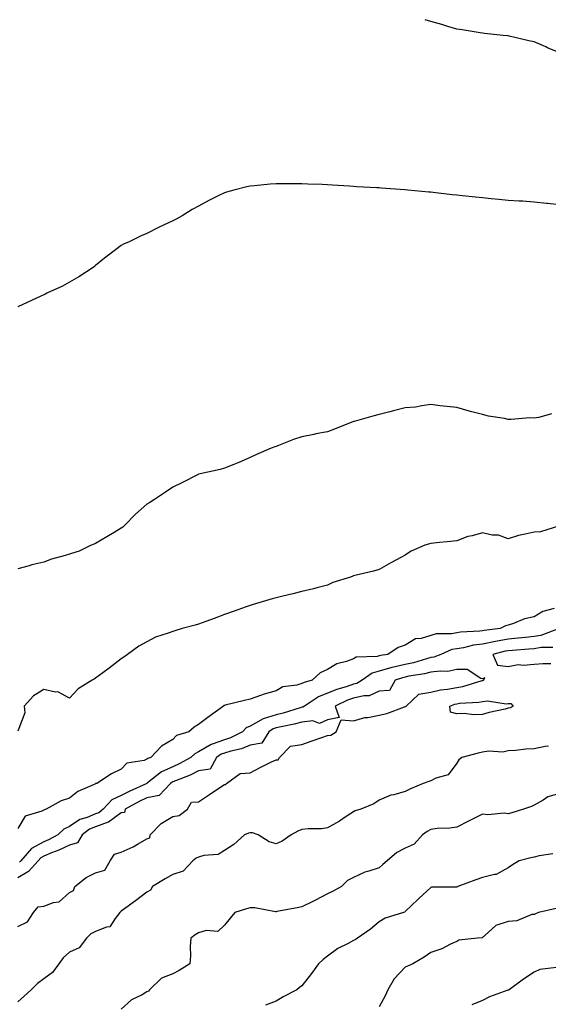
# Model space of a CAD drawing. Units: inches. Extents: x 936803 to 939443, y 7358618 to 7361258.
# Drawn here: x 937789 to 937994, y 7360876 to 7361258 of the extents above; entities that cross this region are included whole.
import ezdxf

# ---------------------------------------------------------------- set-up
doc = ezdxf.new("R2010")
doc.units = ezdxf.units.IN
doc.header["$MEASUREMENT"] = 0
doc.layers.add('Contour_93687358', color=7, linetype='Continuous', true_color=0xfa1b39)

msp = doc.modelspace()

# ---------------------------------------------------------------- linework, layer by layer
at = {"layer": 'Contour_93687358'}
for points in [[(937998.05, 7361245.21, 3308), (937993.24, 7361247.11, 3308), (937992.54, 7361247.43, 3308), (937988.05, 7361249.38, 3308), (937985.99, 7361249.86, 3308), (937978.37, 7361251.61, 3308), (937978.05, 7361251.68, 3308), (937977.84, 7361251.71, 3308), (937976.01, 7361251.92, 3308), (937968.81, 7361252.68, 3308), (937968.05, 7361252.73, 3308), (937967.11, 7361252.86, 3308), (937960.21, 7361254.09, 3308), (937958.05, 7361254.36, 3308), (937954.6, 7361255.37, 3308), (937952.26, 7361256.14, 3308), (937948.05, 7361257.26, 3308), (937945.87, 7361258, 3308)], [(937998.05, 7361186.17, 3309), (937993.26, 7361186.71, 3309), (937992.88, 7361186.75, 3309), (937988.05, 7361187.31, 3309), (937983.72, 7361187.59, 3309), (937982.28, 7361187.68, 3309), (937978.05, 7361187.95, 3309), (937974.42, 7361188.29, 3309), (937971.4, 7361188.57, 3309), (937968.05, 7361188.88, 3309), (937965.3, 7361189.17, 3309), (937960.26, 7361189.71, 3309), (937958.05, 7361189.95, 3309), (937956.27, 7361190.14, 3309), (937948.93, 7361191.04, 3309), (937948.05, 7361191.14, 3309), (937947.31, 7361191.18, 3309), (937939.16, 7361191.92, 3309), (937938.13, 7361192, 3309), (937938.05, 7361192.01, 3309), (937937.95, 7361192.02, 3309), (937928.82, 7361192.69, 3309), (937928.05, 7361192.77, 3309), (937927.12, 7361192.85, 3309), (937919.38, 7361193.26, 3309), (937918.05, 7361193.37, 3309), (937916.49, 7361193.48, 3309), (937909.94, 7361193.81, 3309), (937908.05, 7361193.96, 3309), (937905.9, 7361194.07, 3309), (937900.37, 7361194.24, 3309), (937898.05, 7361194.35, 3309), (937895.59, 7361194.38, 3309), (937890.49, 7361194.35, 3309), (937888.05, 7361194.39, 3309), (937885.73, 7361194.24, 3309), (937879.76, 7361193.63, 3309), (937878.05, 7361193.52, 3309), (937876.71, 7361193.26, 3309), (937871.66, 7361191.92, 3309), (937868.83, 7361191.14, 3309), (937868.05, 7361190.87, 3309), (937865.94, 7361189.81, 3309), (937862.01, 7361187.96, 3309), (937858.05, 7361185.74, 3309), (937855.59, 7361184.38, 3309), (937851.67, 7361181.92, 3309), (937849.32, 7361180.65, 3309), (937848.05, 7361180.03, 3309), (937844.41, 7361178.28, 3309), (937842.57, 7361177.4, 3309), (937838.05, 7361175.15, 3309), (937835.82, 7361174.15, 3309), (937831.14, 7361171.92, 3309), (937829.01, 7361170.96, 3309), (937828.05, 7361170.45, 3309), (937823.2, 7361166.77, 3309), (937821.64, 7361165.51, 3309), (937818.05, 7361162.64, 3309), (937817.65, 7361162.32, 3309), (937817.16, 7361161.92, 3309), (937811.65, 7361158.32, 3309), (937808.05, 7361156.21, 3309), (937805.28, 7361154.69, 3309), (937799.28, 7361151.92, 3309), (937798.46, 7361151.51, 3309), (937798.05, 7361151.33, 3309), (937796.96, 7361150.83, 3309), (937791.56, 7361148.41, 3309), (937788.05, 7361146.72, 3309)], [(937994.81, 7361105.16, 3310), (937989.89, 7361103.76, 3310), (937988.05, 7361103.53, 3310), (937986.39, 7361103.58, 3310), (937979.14, 7361103.01, 3310), (937978.05, 7361103.03, 3310), (937976.62, 7361103.35, 3310), (937970.41, 7361104.29, 3310), (937968.05, 7361104.92, 3310), (937963.98, 7361105.99, 3310), (937962.45, 7361106.32, 3310), (937958.05, 7361107.61, 3310), (937954.21, 7361108.08, 3310), (937951.63, 7361108.34, 3310), (937948.05, 7361108.76, 3310), (937944.49, 7361108.36, 3310), (937942.14, 7361107.83, 3310), (937938.05, 7361107.51, 3310), (937933.61, 7361106.36, 3310), (937932.13, 7361106, 3310), (937928.05, 7361104.98, 3310), (937925.61, 7361104.35, 3310), (937918.38, 7361102.24, 3310), (937918.05, 7361102.16, 3310), (937917.86, 7361102.11, 3310), (937917.38, 7361101.92, 3310), (937910.66, 7361099.31, 3310), (937908.05, 7361098.28, 3310), (937903.52, 7361097.39, 3310), (937902.73, 7361097.23, 3310), (937898.05, 7361096.32, 3310), (937894.76, 7361095.21, 3310), (937889.01, 7361092.88, 3310), (937888.05, 7361092.52, 3310), (937887.6, 7361092.37, 3310), (937886.21, 7361091.92, 3310), (937880.5, 7361089.47, 3310), (937878.05, 7361088.27, 3310), (937873.69, 7361086.28, 3310), (937871.67, 7361085.54, 3310), (937868.05, 7361084.09, 3310), (937866.41, 7361083.56, 3310), (937858.61, 7361081.92, 3310), (937858.05, 7361081.81, 3310), (937857.84, 7361081.71, 3310), (937851.51, 7361078.46, 3310), (937848.05, 7361076.82, 3310), (937845.18, 7361074.79, 3310), (937840.95, 7361071.92, 3310), (937839.17, 7361070.8, 3310), (937838.05, 7361070.2, 3310), (937833.65, 7361066.32, 3310), (937829.39, 7361061.92, 3310), (937828.68, 7361061.29, 3310), (937828.05, 7361060.81, 3310), (937825.37, 7361059.24, 3310), (937822.44, 7361057.53, 3310), (937818.05, 7361054.94, 3310), (937815.96, 7361054.01, 3310), (937811.75, 7361051.92, 3310), (937808.86, 7361051.11, 3310), (937808.05, 7361050.78, 3310), (937806.38, 7361050.25, 3310), (937801.1, 7361048.87, 3310), (937798.05, 7361047.72, 3310), (937793.38, 7361046.59, 3310), (937792.43, 7361046.3, 3310), (937788.05, 7361045.14, 3310)], [(937997.93, 7361061.8, 3311), (937990.52, 7361059.45, 3311), (937988.05, 7361059.37, 3311), (937984.6, 7361058.48, 3311), (937982, 7361057.97, 3311), (937978.05, 7361056.74, 3311), (937974.24, 7361058.11, 3311), (937971.78, 7361058.19, 3311), (937968.05, 7361059.01, 3311), (937964.02, 7361057.88, 3311), (937962.37, 7361057.6, 3311), (937958.05, 7361055.98, 3311), (937954.38, 7361055.59, 3311), (937951.43, 7361055.3, 3311), (937948.05, 7361054.95, 3311), (937945.68, 7361054.29, 3311), (937940.36, 7361051.92, 3311), (937938.96, 7361051, 3311), (937938.05, 7361050.41, 3311), (937934.71, 7361048.59, 3311), (937932.54, 7361047.43, 3311), (937928.05, 7361044.8, 3311), (937925.78, 7361044.19, 3311), (937918.6, 7361042.47, 3311), (937918.05, 7361042.33, 3311), (937917.75, 7361042.23, 3311), (937916.87, 7361041.92, 3311), (937910.11, 7361039.86, 3311), (937908.05, 7361038.81, 3311), (937903.89, 7361037.76, 3311), (937902.57, 7361037.4, 3311), (937898.05, 7361036.31, 3311), (937894.5, 7361035.47, 3311), (937890.63, 7361034.5, 3311), (937888.05, 7361033.87, 3311), (937886.53, 7361033.44, 3311), (937881.36, 7361031.92, 3311), (937878.81, 7361031.16, 3311), (937878.05, 7361030.92, 3311), (937876.51, 7361030.38, 3311), (937871.42, 7361028.54, 3311), (937868.05, 7361027.39, 3311), (937864.13, 7361025.84, 3311), (937860.83, 7361024.7, 3311), (937858.05, 7361023.68, 3311), (937856.69, 7361023.28, 3311), (937851.65, 7361021.92, 3311), (937848.85, 7361021.12, 3311), (937848.05, 7361020.84, 3311), (937846.25, 7361020.12, 3311), (937841.35, 7361018.62, 3311), (937838.05, 7361016.82, 3311), (937834.84, 7361015.13, 3311), (937830.49, 7361011.92, 3311), (937829.06, 7361010.91, 3311), (937828.05, 7361010.18, 3311), (937823.38, 7361006.6, 3311), (937820.96, 7361004.84, 3311), (937818.05, 7361002.69, 3311), (937817.6, 7361002.37, 3311), (937816.8, 7361001.92, 3311), (937811.42, 7360998.55, 3311), (937808.05, 7360994.97, 3311), (937803.57, 7360997.44, 3311), (937802.65, 7360997.32, 3311), (937798.05, 7360998.3, 3311), (937794.09, 7360995.88, 3311), (937790.51, 7360991.92, 3311), (937790.7, 7360989.27, 3311), (937788.05, 7360982.18, 3311)], [(937995.8, 7361029.68, 3312), (937991.41, 7361028.55, 3312), (937988.05, 7361026.53, 3312), (937984.29, 7361025.68, 3312), (937980.01, 7361023.88, 3312), (937978.05, 7361023.27, 3312), (937976.97, 7361023, 3312), (937974.95, 7361021.92, 3312), (937968.76, 7361021.21, 3312), (937968.05, 7361021.07, 3312), (937967.07, 7361020.94, 3312), (937959.48, 7361020.49, 3312), (937958.05, 7361020.26, 3312), (937956.02, 7361019.9, 3312), (937950.1, 7361019.88, 3312), (937948.05, 7361019.31, 3312), (937944.25, 7361018.12, 3312), (937942.05, 7361017.92, 3312), (937938.05, 7361015.48, 3312), (937935.32, 7361014.65, 3312), (937931.43, 7361011.92, 3312), (937928.5, 7361011.47, 3312), (937928.05, 7361011.34, 3312), (937927.25, 7361011.12, 3312), (937919.11, 7361010.86, 3312), (937918.05, 7361010.26, 3312), (937915.34, 7361009.21, 3312), (937911.66, 7361008.31, 3312), (937908.05, 7361006.05, 3312), (937905.21, 7361004.76, 3312), (937901.99, 7361001.92, 3312), (937898.89, 7361001.08, 3312), (937898.05, 7361000.6, 3312), (937896.11, 7360999.98, 3312), (937890.67, 7360999.3, 3312), (937888.05, 7360997.79, 3312), (937883.4, 7360996.57, 3312), (937882.09, 7360995.97, 3312), (937878.05, 7360994.51, 3312), (937875.86, 7360994.11, 3312), (937868.38, 7360992.25, 3312), (937868.05, 7360992.18, 3312), (937867.88, 7360992.09, 3312), (937867.69, 7360991.92, 3312), (937862.08, 7360987.89, 3312), (937858.05, 7360984.75, 3312), (937856.31, 7360983.66, 3312), (937854.2, 7360981.92, 3312), (937849.53, 7360980.44, 3312), (937848.05, 7360978.97, 3312), (937843.63, 7360976.34, 3312), (937839.57, 7360971.92, 3312), (937838.44, 7360971.53, 3312), (937838.05, 7360971.25, 3312), (937836.92, 7360970.78, 3312), (937830.24, 7360969.73, 3312), (937828.05, 7360967.43, 3312), (937824.33, 7360965.64, 3312), (937818.62, 7360961.92, 3312), (937818.15, 7360961.82, 3312), (937818.05, 7360961.7, 3312), (937817.59, 7360961.46, 3312), (937811.24, 7360958.73, 3312), (937808.05, 7360956.24, 3312), (937804.84, 7360955.13, 3312), (937799.03, 7360951.92, 3312), (937798.24, 7360951.73, 3312), (937798.05, 7360951.56, 3312), (937797.25, 7360951.12, 3312), (937790.81, 7360949.16, 3312), (937788.05, 7360944.45, 3312)], [(937997.82, 7361021.92, 3313), (937990.68, 7361019.29, 3313), (937988.05, 7361018.86, 3313), (937984.65, 7361018.52, 3313), (937981.81, 7361018.16, 3313), (937978.05, 7361017.8, 3313), (937973.06, 7361016.93, 3313), (937973.04, 7361016.93, 3313), (937968.05, 7361015.93, 3313), (937964.51, 7361015.45, 3313), (937960.67, 7361014.54, 3313), (937958.05, 7361014.12, 3313), (937956.18, 7361013.79, 3313), (937951.86, 7361011.92, 3313), (937949.15, 7361010.82, 3313), (937948.05, 7361010.67, 3313), (937946.38, 7361010.25, 3313), (937941.29, 7361008.68, 3313), (937938.05, 7361007.98, 3313), (937933.11, 7361006.86, 3313), (937932.92, 7361006.79, 3313), (937928.05, 7361005.45, 3313), (937925.29, 7361004.69, 3313), (937921.38, 7361001.92, 3313), (937919.34, 7361000.62, 3313), (937918.05, 7361000.33, 3313), (937915.61, 7360999.48, 3313), (937911.62, 7360998.35, 3313), (937908.05, 7360996.85, 3313), (937904.5, 7360995.47, 3313), (937899.03, 7360991.92, 3313), (937898.48, 7360991.49, 3313), (937898.05, 7360991.44, 3313), (937897.4, 7360991.27, 3313), (937890.76, 7360989.2, 3313), (937888.05, 7360988.56, 3313), (937883.05, 7360986.92, 3313), (937883.05, 7360986.92, 3313), (937878.05, 7360984.12, 3313), (937876.49, 7360983.48, 3313), (937875.08, 7360981.92, 3313), (937870.39, 7360979.58, 3313), (937868.05, 7360978.84, 3313), (937863.26, 7360977.13, 3313), (937862.91, 7360977.06, 3313), (937858.05, 7360974.15, 3313), (937856.56, 7360973.41, 3313), (937855.06, 7360971.92, 3313), (937850.51, 7360969.46, 3313), (937848.05, 7360968.4, 3313), (937843.62, 7360966.35, 3313), (937838.26, 7360962.13, 3313), (937838.05, 7360961.98, 3313), (937838.01, 7360961.96, 3313), (937837.97, 7360961.92, 3313), (937831.14, 7360958.83, 3313), (937828.05, 7360957.2, 3313), (937824.42, 7360955.55, 3313), (937821.07, 7360951.92, 3313), (937819.41, 7360950.56, 3313), (937818.05, 7360950.09, 3313), (937814.88, 7360948.75, 3313), (937812.01, 7360947.96, 3313), (937808.05, 7360945.16, 3313), (937805.8, 7360944.17, 3313), (937803.48, 7360941.92, 3313), (937799.89, 7360940.08, 3313), (937798.05, 7360939.31, 3313), (937793.29, 7360936.67, 3313), (937789.18, 7360931.92, 3313), (937788.64, 7360931.33, 3313)], [(937995.33, 7361014.64, 3314), (937990.72, 7361014.58, 3314), (937988.05, 7361014.15, 3314), (937986.02, 7361013.95, 3314), (937979.63, 7361013.5, 3314), (937978.05, 7361013.35, 3314), (937976.83, 7361013.14, 3314), (937972.11, 7361011.92, 3314), (937973.88, 7361007.76, 3314), (937978.05, 7361007.3, 3314), (937981.92, 7361008.05, 3314), (937983.88, 7361007.75, 3314), (937988.05, 7361008.19, 3314), (937991.56, 7361008.41, 3314), (937994.5, 7361008.37, 3314)], [(937788.05, 7360906.43, 3314), (937791.69, 7360908.28, 3314), (937794.08, 7360911.92, 3314), (937795.88, 7360914.09, 3314), (937798.05, 7360914.32, 3314), (937801.88, 7360915.75, 3314), (937803.98, 7360915.98, 3314), (937808.05, 7360919.65, 3314), (937809.59, 7360920.38, 3314), (937810.04, 7360921.92, 3314), (937814.51, 7360925.46, 3314), (937818.05, 7360927.19, 3314), (937821.66, 7360928.31, 3314), (937823.75, 7360931.92, 3314), (937825.48, 7360934.49, 3314), (937828.05, 7360935.32, 3314), (937832.7, 7360937.27, 3314), (937834.67, 7360938.54, 3314), (937838.05, 7360940.49, 3314), (937839.12, 7360940.85, 3314), (937839.33, 7360941.92, 3314), (937843.54, 7360946.42, 3314), (937848.05, 7360949.05, 3314), (937850.5, 7360949.47, 3314), (937853.72, 7360951.92, 3314), (937855.3, 7360954.68, 3314), (937858.05, 7360954.71, 3314), (937862.33, 7360957.64, 3314), (937866.72, 7360960.59, 3314), (937868.05, 7360961.49, 3314), (937868.43, 7360961.54, 3314), (937868.87, 7360961.92, 3314), (937874.21, 7360965.76, 3314), (937878.05, 7360966.01, 3314), (937881.95, 7360968.02, 3314), (937886.35, 7360970.22, 3314), (937888.05, 7360971.08, 3314), (937888.86, 7360971.11, 3314), (937889.39, 7360971.92, 3314), (937893.67, 7360976.3, 3314), (937898.05, 7360977, 3314), (937901.63, 7360978.34, 3314), (937905.81, 7360979.68, 3314), (937908.05, 7360980.46, 3314), (937909.29, 7360980.68, 3314), (937911.29, 7360981.92, 3314), (937913.35, 7360986.62, 3314), (937918.05, 7360986.22, 3314), (937922.48, 7360987.49, 3314), (937923.66, 7360987.52, 3314), (937928.05, 7360988.37, 3314), (937930.92, 7360989.05, 3314), (937937.78, 7360991.65, 3314), (937938.05, 7360991.73, 3314), (937938.21, 7360991.76, 3314), (937938.41, 7360991.92, 3314), (937943.41, 7360996.56, 3314), (937948.05, 7360997.25, 3314), (937951.74, 7360998.23, 3314), (937954.54, 7360998.41, 3314), (937958.05, 7360999.08, 3314), (937960.49, 7360999.48, 3314), (937967.91, 7361001.78, 3314), (937968.05, 7361001.81, 3314), (937968.15, 7361001.82, 3314), (937968.4, 7361001.92, 3314), (937968.92, 7361002.79, 3314), (937968.05, 7361002.51, 3314), (937967.44, 7361002.53, 3314), (937962.15, 7361006.02, 3314), (937958.05, 7361006.05, 3314), (937954.68, 7361005.29, 3314), (937951.61, 7361005.48, 3314), (937948.05, 7361004.98, 3314), (937945.6, 7361004.37, 3314), (937939.56, 7361003.43, 3314), (937938.05, 7361003.11, 3314), (937937.08, 7361002.89, 3314), (937934.27, 7361001.92, 3314), (937932.04, 7360997.93, 3314), (937928.05, 7360997.65, 3314), (937924.12, 7360995.85, 3314), (937922.04, 7360995.91, 3314), (937918.05, 7360994.99, 3314), (937915.77, 7360994.2, 3314), (937910.97, 7360991.92, 3314), (937912.53, 7360987.44, 3314), (937908.05, 7360986.58, 3314), (937904.84, 7360985.13, 3314), (937902.29, 7360986.16, 3314), (937898.05, 7360985.67, 3314), (937895.09, 7360984.88, 3314), (937890.04, 7360983.91, 3314), (937888.05, 7360983.44, 3314), (937886.9, 7360983.07, 3314), (937885.21, 7360981.92, 3314), (937882.51, 7360977.46, 3314), (937878.05, 7360976.8, 3314), (937874.61, 7360975.36, 3314), (937870.59, 7360974.46, 3314), (937868.05, 7360973.65, 3314), (937866.78, 7360973.2, 3314), (937864.95, 7360971.92, 3314), (937862.53, 7360967.44, 3314), (937858.05, 7360966.82, 3314), (937854.79, 7360965.17, 3314), (937849.1, 7360962.97, 3314), (937848.05, 7360962.52, 3314), (937847.64, 7360962.33, 3314), (937847.12, 7360961.92, 3314), (937842.73, 7360957.24, 3314), (937838.05, 7360956.38, 3314), (937835.03, 7360954.94, 3314), (937829.57, 7360951.92, 3314), (937829.35, 7360950.62, 3314), (937828.05, 7360950.46, 3314), (937823.09, 7360946.88, 3314), (937823, 7360946.87, 3314), (937818.05, 7360945.13, 3314), (937815.79, 7360944.18, 3314), (937812.89, 7360941.92, 3314), (937811.09, 7360938.88, 3314), (937808.05, 7360938.03, 3314), (937803.91, 7360936.05, 3314), (937801.11, 7360934.98, 3314), (937798.05, 7360933.69, 3314), (937796.91, 7360933.06, 3314), (937795.93, 7360931.92, 3314), (937792.15, 7360927.82, 3314), (937788.05, 7360925.34, 3314)], [(937993.68, 7360976.29, 3314), (937992.38, 7360976.25, 3314), (937988.05, 7360975.37, 3314), (937984.79, 7360975.18, 3314), (937980.8, 7360974.68, 3314), (937978.05, 7360974.49, 3314), (937975.97, 7360974, 3314), (937970.55, 7360974.41, 3314), (937968.05, 7360974.06, 3314), (937966.31, 7360973.66, 3314), (937960.09, 7360971.92, 3314), (937958.91, 7360971.05, 3314), (937958.05, 7360969.81, 3314), (937954.79, 7360965.18, 3314), (937950.03, 7360963.9, 3314), (937948.05, 7360962.9, 3314), (937947.28, 7360962.69, 3314), (937945.11, 7360961.92, 3314), (937940.1, 7360959.87, 3314), (937938.05, 7360958.76, 3314), (937933.65, 7360957.52, 3314), (937932.58, 7360957.39, 3314), (937928.05, 7360955.36, 3314), (937925.97, 7360954, 3314), (937920.89, 7360951.92, 3314), (937918.71, 7360951.26, 3314), (937918.05, 7360950.95, 3314), (937915.2, 7360949.08, 3314), (937912.64, 7360947.33, 3314), (937908.05, 7360944.68, 3314), (937905.68, 7360944.29, 3314), (937900.44, 7360944.31, 3314), (937898.05, 7360944.02, 3314), (937896.56, 7360943.41, 3314), (937893.97, 7360941.92, 3314), (937890.47, 7360939.5, 3314), (937888.05, 7360938.53, 3314), (937885.41, 7360939.28, 3314), (937881.09, 7360941.92, 3314), (937878.88, 7360942.76, 3314), (937878.05, 7360942.79, 3314), (937877.41, 7360942.56, 3314), (937875.8, 7360941.92, 3314), (937871.75, 7360938.22, 3314), (937868.05, 7360935.91, 3314), (937865.63, 7360934.34, 3314), (937860.05, 7360933.92, 3314), (937858.05, 7360933.29, 3314), (937857.09, 7360932.87, 3314), (937855.79, 7360931.92, 3314), (937852.13, 7360927.84, 3314), (937848.05, 7360926.6, 3314), (937845.12, 7360924.86, 3314), (937840.17, 7360921.92, 3314), (937839.4, 7360920.57, 3314), (937838.05, 7360919.69, 3314), (937833.58, 7360916.4, 3314), (937829.82, 7360913.69, 3314), (937828.05, 7360912.41, 3314), (937827.78, 7360912.19, 3314), (937827.58, 7360911.92, 3314), (937825.71, 7360909.58, 3314), (937823.7, 7360906.27, 3314), (937822.35, 7360906.22, 3314), (937818.05, 7360904.5, 3314), (937816.34, 7360903.63, 3314), (937814.67, 7360901.92, 3314), (937811.75, 7360898.22, 3314), (937808.05, 7360896.5, 3314), (937805.62, 7360894.35, 3314), (937803.88, 7360891.92, 3314), (937801.38, 7360888.59, 3314), (937798.05, 7360886.17, 3314), (937795.63, 7360884.34, 3314), (937793.2, 7360881.92, 3314), (937790.49, 7360879.48, 3314), (937788.05, 7360877.28, 3314)], [(937998.05, 7360958, 3315), (937993.32, 7360956.65, 3315), (937991.54, 7360955.41, 3315), (937988.05, 7360953.48, 3315), (937986.99, 7360952.98, 3315), (937983.98, 7360951.92, 3315), (937979.43, 7360950.54, 3315), (937978.05, 7360950.15, 3315), (937976.46, 7360950.33, 3315), (937970.18, 7360949.79, 3315), (937968.05, 7360949.95, 3315), (937964.14, 7360948.01, 3315), (937962.68, 7360947.29, 3315), (937958.05, 7360944.97, 3315), (937955.45, 7360944.52, 3315), (937950.54, 7360944.41, 3315), (937948.05, 7360944.07, 3315), (937946.64, 7360943.33, 3315), (937944.83, 7360941.92, 3315), (937941.59, 7360938.38, 3315), (937938.05, 7360936.76, 3315), (937934.9, 7360935.07, 3315), (937931.06, 7360931.92, 3315), (937929.44, 7360930.53, 3315), (937928.05, 7360929.23, 3315), (937924.01, 7360927.88, 3315), (937922.42, 7360927.55, 3315), (937918.05, 7360925.39, 3315), (937915.74, 7360924.24, 3315), (937913.41, 7360921.92, 3315), (937909.9, 7360920.07, 3315), (937908.05, 7360919.14, 3315), (937903.31, 7360916.66, 3315), (937902.28, 7360916.16, 3315), (937898.05, 7360914.03, 3315), (937896.27, 7360913.7, 3315), (937888.34, 7360912.21, 3315), (937888.05, 7360912.15, 3315), (937887.81, 7360912.16, 3315), (937879.8, 7360913.67, 3315), (937878.05, 7360913.7, 3315), (937876.62, 7360913.35, 3315), (937872.07, 7360911.92, 3315), (937870.3, 7360909.67, 3315), (937868.05, 7360906.94, 3315), (937865.51, 7360904.46, 3315), (937860.97, 7360904.85, 3315), (937858.05, 7360903.98, 3315), (937856.7, 7360903.27, 3315), (937854.99, 7360901.92, 3315), (937854.84, 7360898.71, 3315), (937854.86, 7360895.12, 3315), (937854.71, 7360891.92, 3315), (937850.56, 7360889.41, 3315), (937848.05, 7360888.15, 3315), (937843.62, 7360886.35, 3315), (937839.04, 7360881.92, 3315), (937838.58, 7360881.39, 3315), (937838.05, 7360881.12, 3315), (937836.13, 7360879.99, 3315), (937832.02, 7360877.95, 3315), (937828.05, 7360874.35, 3315)], [(937995.31, 7360934.66, 3316), (937989.96, 7360933.84, 3316), (937988.05, 7360933.35, 3316), (937986.84, 7360933.12, 3316), (937982.29, 7360931.92, 3316), (937979.63, 7360930.34, 3316), (937978.05, 7360929.16, 3316), (937973.39, 7360926.58, 3316), (937972.72, 7360926.59, 3316), (937968.05, 7360925.38, 3316), (937965.41, 7360924.55, 3316), (937958.5, 7360921.92, 3316), (937958.19, 7360921.79, 3316), (937958.05, 7360921.71, 3316), (937957.79, 7360921.65, 3316), (937948.32, 7360921.65, 3316), (937948.05, 7360921.56, 3316), (937943.39, 7360917.26, 3316), (937943.04, 7360916.93, 3316), (937938.05, 7360912.22, 3316), (937937.9, 7360912.06, 3316), (937937.49, 7360911.92, 3316), (937930.29, 7360909.69, 3316), (937928.05, 7360908.28, 3316), (937924.61, 7360905.36, 3316), (937919.63, 7360901.92, 3316), (937918.71, 7360901.26, 3316), (937918.05, 7360900.98, 3316), (937915.95, 7360899.82, 3316), (937912.05, 7360897.92, 3316), (937908.05, 7360894.97, 3316), (937906.37, 7360893.6, 3316), (937904.54, 7360891.92, 3316), (937901.79, 7360888.19, 3316), (937898.05, 7360883.47, 3316), (937897.14, 7360882.83, 3316), (937896.07, 7360881.92, 3316), (937890.86, 7360879.11, 3316), (937888.05, 7360877.53, 3316), (937883.98, 7360875.99, 3316)], [(937996.54, 7360913.43, 3317), (937989.76, 7360911.92, 3317), (937988.56, 7360911.41, 3317), (937988.05, 7360911.14, 3317), (937987.17, 7360911.04, 3317), (937981.38, 7360908.59, 3317), (937978.05, 7360908.4, 3317), (937973.17, 7360906.81, 3317), (937970.26, 7360904.13, 3317), (937968.05, 7360902.23, 3317), (937967.87, 7360902.1, 3317), (937966.14, 7360901.92, 3317), (937958.87, 7360901.1, 3317), (937958.05, 7360900.62, 3317), (937955.67, 7360899.54, 3317), (937952.25, 7360897.72, 3317), (937948.05, 7360896.31, 3317), (937945.47, 7360894.5, 3317), (937941.03, 7360891.92, 3317), (937938.97, 7360891, 3317), (937938.05, 7360890.67, 3317), (937933.83, 7360886.14, 3317), (937931.42, 7360881.92, 3317), (937930.38, 7360879.59, 3317), (937928.05, 7360875.3, 3317)], [(937996.71, 7360890.58, 3318), (937990.22, 7360889.75, 3318), (937988.05, 7360888.75, 3318), (937983.96, 7360886, 3318), (937978.42, 7360881.92, 3318), (937978.15, 7360881.82, 3318), (937978.05, 7360881.79, 3318), (937977.83, 7360881.7, 3318), (937970.79, 7360879.18, 3318), (937968.05, 7360877.71, 3318), (937963.89, 7360876.08, 3318)]]:
    msp.add_polyline3d(points, dxfattribs=at)
msp.add_polyline3d([(937978.05, 7360991.06, 3313), (937976.88, 7360990.75, 3313), (937970.58, 7360989.39, 3313), (937968.05, 7360988.65, 3313), (937964.67, 7360988.54, 3313), (937960.9, 7360989.07, 3313), (937958.05, 7360988.93, 3313), (937955.63, 7360989.5, 3313), (937955.36, 7360991.92, 3313), (937957.31, 7360992.66, 3313), (937958.05, 7360992.81, 3313), (937959.11, 7360992.98, 3313), (937966.57, 7360993.41, 3313), (937968.05, 7360993.72, 3313), (937970.03, 7360993.9, 3313), (937977.23, 7360992.74, 3313), (937978.05, 7360992.87, 3313), (937979.06, 7360992.93, 3313), (937979.95, 7360991.92, 3313), (937978.75, 7360991.21, 3313)], close=True, dxfattribs=at)

doc.saveas('drawing.dxf')
